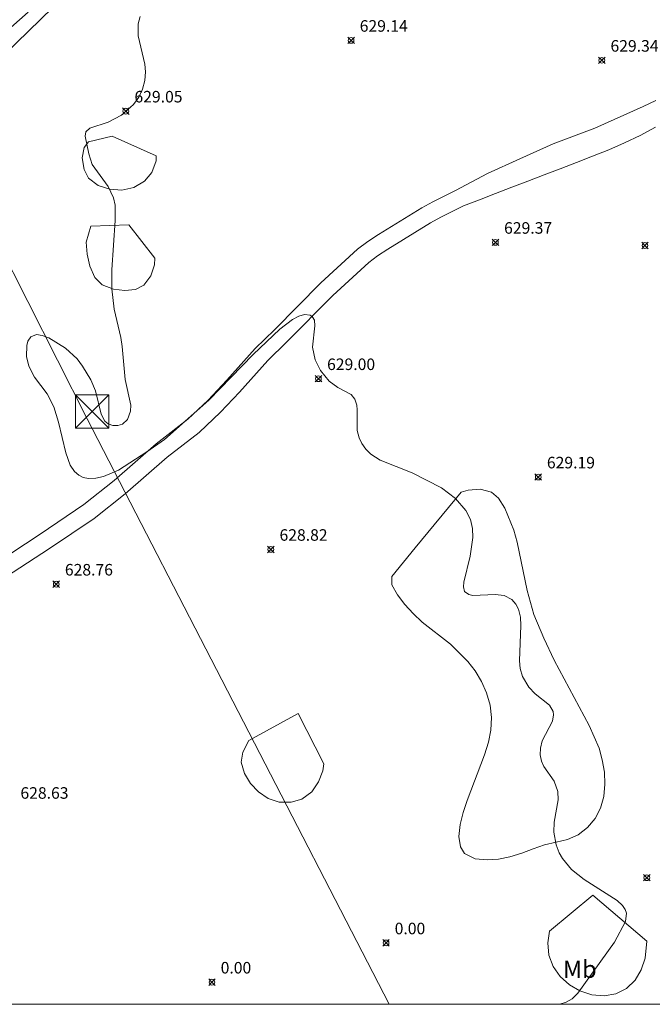
# Model space of a CAD drawing. Units: millimetres. Extents: x 419999 to 421003, y 4486499 to 4487000.
# Drawn here: x 420540 to 420595, y 4486500 to 4486585 of the extents above; entities that cross this region are included whole.
import ezdxf
from ezdxf.enums import TextEntityAlignment as Align

# ---------------------------------------------------------------- set-up
doc = ezdxf.new("R2010")
doc.units = ezdxf.units.MM
doc.header["$MEASUREMENT"] = 0
for name, color, linetype, lineweight in [('f020120p_textocartografico_usos_coberturas', 90, 'Continuous', 9), ('f030026l_camino', 50, 'Continuous', 9), ('f050002l_curvanivel_cgn', 23, 'Continuous', 9), ('f050008p_puntocotaterreno', 7, 'Continuous', 9), ('f060140s_arboladourbano', 92, 'Continuous', 9), ('f071086p_torretendido', 7, 'Continuous', 9), ('f090116l_tendido', 240, 'TENDIDO', 9), ('HOJAS', 7, 'Continuous', 9)]:
    doc.layers.add(name, color=color, linetype=linetype, lineweight=lineweight)
doc.styles.get("Standard").update_dxf_attribs({"font": 'arial.ttf'})
doc.styles.add('Style-s7210005_h', font='txt')
doc.linetypes.add('TENDIDO', pattern='A,3.2e-05,[1,tendido.shx,S=1,R=0,X=0,Y=0],-3.208366', length=3.208398)

# ---------------------------------------------------------------- blocks, each defined once
blk = doc.blocks.new('TVK2806N_ACAD_1_FMEBLOCK1')
at = {"layer": 'HOJAS'}
blk.add_lwpolyline([(-500, 250), (500, 250), (500, -250), (-500, -250)], close=True, dxfattribs=at)
blk = doc.blocks.new('punto_cota')
at = {"layer": 'f050008p_puntocotaterreno'}
for points in [[(0, 0), (-0.283, 0.283)], [(0, 0), (-0.283, -0.283)], [(0, 0), (0.283, 0.283)], [(0, 0), (0.283, -0.283)]]:
    blk.add_lwpolyline(points, dxfattribs=at)
blk.add_circle((0, 0), 0.25, dxfattribs=at)
blk = doc.blocks.new('torre_tendido')
at = {"layer": 'f071086p_torretendido'}
for points in [[(-1.44, 1.44, 0), (1.44, 1.44, 0), (1.44, -1.44, 0), (-1.44, -1.44, 0), (-1.44, 1.44, 0)], [(1.44, 1.44, 0), (-1.44, -1.44, 0)], [(-1.44, 1.44, 0), (1.44, -1.44, 0)]]:
    blk.add_polyline3d(points, dxfattribs=at)

msp = doc.modelspace()

# ---------------------------------------------------------------- linework, layer by layer
at = {"layer": 'f030026l_camino'}
for points in [[(420595.477, 4486578.308, 0), (420594.377, 4486577.768, 0), (420590.207, 4486575.898, 0), (420586.577, 4486574.558, 0), (420583.697, 4486573.248, 0), (420580.897, 4486571.968, 0), (420578.117, 4486570.498, 0), (420576.157, 4486569.508, 0), (420575.217, 4486568.998, 0), (420571.467, 4486566.698, 0), (420570.517, 4486566.078, 0), (420569.647, 4486565.428, 0), (420566.457, 4486562.498, 0), (420562.437, 4486558.418, 0), (420560.777, 4486556.808, 0), (420558.307, 4486554.058, 0), (420556.687, 4486552.348, 0), (420554.927, 4486550.678, 0), (420552.197, 4486548.568, 0), (420548.557, 4486545.368, 0), (420545.917, 4486543.298, 0), (420542.127, 4486540.728, 0), (420538.287, 4486538.228, 0)], [(420578.806, 4486569.165, 0), (420580.206, 4486569.703, 0), (420581.607, 4486570.241, 0), (420583.007, 4486570.779, 0), (420584.407, 4486571.316, 0), (420585.807, 4486571.853, 0), (420587.207, 4486572.39, 0), (420588.608, 4486572.927, 0), (420590.01, 4486573.464, 0), (420591.402, 4486574.022, 0), (420592.776, 4486574.625, 0), (420594.126, 4486575.278, 0), (420595.444, 4486575.994, 0)], [(420578.806, 4486569.165, 0), (420576.853, 4486568.179, 0), (420575.967, 4486567.698, 0), (420572.269, 4486565.43, 0), (420571.377, 4486564.848, 0), (420570.606, 4486564.272, 0), (420567.499, 4486561.418, 0), (420563.494, 4486557.353, 0), (420561.859, 4486555.767, 0), (420559.41, 4486553.041, 0), (420557.749, 4486551.287, 0), (420555.904, 4486549.537, 0), (420553.152, 4486547.41, 0), (420549.516, 4486544.213, 0), (420546.802, 4486542.086, 0), (420542.957, 4486539.479, 0), (420539.144, 4486536.996, 0)]]:
    msp.add_polyline3d(points, dxfattribs=at)
at = {"layer": 'f050002l_curvanivel_cgn'}
for points in [[(420545.309, 4486588.404, 628), (420539.053, 4486582.281, 628)], [(420541.106, 4486585.946, 627), (420537.58, 4486582.856, 627)], [(420550.788, 4486585.568, 629), (420550.625, 4486584.928, 629), (420550.631, 4486583.889, 629), (420551.192, 4486581.435, 629), (420551.265, 4486580.792, 629), (420551.215, 4486580.025, 629), (420551.014, 4486579.283, 629), (420550.683, 4486578.583, 629), (420550.235, 4486577.948, 629), (420549.195, 4486577.03, 629), (420548.029, 4486576.41, 629), (420546.433, 4486575.892, 629), (420546.106, 4486575.589, 629), (420546.034, 4486575.213, 629), (420546.342, 4486573.689, 629), (420546.652, 4486572.755, 629), (420548.042, 4486570.837, 629), (420548.494, 4486569.855, 629), (420548.621, 4486569.222, 629), (420548.644, 4486567.914, 629), (420548.345, 4486563.638, 629), (420548.346, 4486561.979, 629), (420548.555, 4486560.214, 629), (420549.134, 4486557.775, 629), (420549.251, 4486556.985, 629), (420549.509, 4486554.142, 629), (420549.995, 4486551.896, 629), (420549.977, 4486551.394, 629), (420549.711, 4486550.672, 629), (420549.265, 4486550.267, 629), (420548.863, 4486550.139, 629), (420548.441, 4486550.146, 629), (420548.041, 4486550.288, 629), (420547.739, 4486550.531, 629), (420547.422, 4486551.114, 629), (420546.944, 4486553.158, 629), (420546.521, 4486554.108, 629), (420545.81, 4486555.294, 629), (420545.347, 4486555.913, 629), (420544.32, 4486556.853, 629), (420542.875, 4486557.742, 629), (420542.318, 4486557.954, 629), (420541.818, 4486558.02, 629), (420541.315, 4486557.821, 629), (420541.081, 4486557.454, 629), (420540.97, 4486557.065, 629), (420540.941, 4486556.13, 629), (420541.142, 4486555.281, 629), (420541.635, 4486554.322, 629), (420542.738, 4486552.893, 629), (420543.315, 4486551.764, 629), (420543.715, 4486550.442, 629), (420544.354, 4486547.769, 629), (420544.742, 4486546.713, 629), (420545.123, 4486546.144, 629), (420545.48, 4486545.84, 629), (420545.876, 4486545.65, 629), (420546.322, 4486545.556, 629), (420546.955, 4486545.569, 629), (420547.623, 4486545.713, 629), (420548.913, 4486546.278, 629), (420551.386, 4486547.859, 629), (420552.92, 4486548.943, 629), (420556.757, 4486552.335, 629), (420560.599, 4486556.295, 629), (420562.905, 4486558.494, 629), (420563.997, 4486559.323, 629), (420564.551, 4486559.61, 629), (420565.055, 4486559.754, 629), (420565.539, 4486559.709, 629), (420565.719, 4486559.589, 629), (420565.895, 4486559.256, 629), (420565.923, 4486558.779, 629), (420565.745, 4486556.926, 629), (420565.959, 4486555.834, 629), (420566.425, 4486554.921, 629), (420567.173, 4486553.976, 629), (420567.927, 4486553.43, 629), (420569.074, 4486552.84, 629), (420569.412, 4486552.437, 629), (420569.586, 4486551.895, 629), (420569.618, 4486551.495, 629), (420569.617, 4486549.713, 629), (420569.769, 4486549.079, 629), (420570.005, 4486548.57, 629), (420570.348, 4486548.092, 629), (420570.782, 4486547.668, 629), (420571.586, 4486547.149, 629), (420574.376, 4486546.052, 629), (420576.903, 4486544.729, 629), (420578.116, 4486543.806, 629), (420579.009, 4486542.788, 629), (420579.423, 4486541.988, 629), (420579.599, 4486541.221, 629), (420579.627, 4486540.432, 629), (420579.403, 4486538.837, 629), (420578.84, 4486536.562, 629), (420578.809, 4486536.177, 629), (420578.909, 4486535.774, 629), (420579.27, 4486535.506, 629), (420579.631, 4486535.428, 629), (420581.568, 4486535.505, 629), (420582.356, 4486535.416, 629), (420583.007, 4486535.056, 629), (420583.368, 4486534.651, 629), (420583.588, 4486534.222, 629), (420583.759, 4486533.536, 629), (420583.799, 4486532.826, 629), (420583.659, 4486529.743, 629), (420583.738, 4486529.087, 629), (420583.932, 4486528.404, 629), (420584.467, 4486527.475, 629), (420585.034, 4486526.896, 629), (420586.268, 4486525.923, 629), (420586.587, 4486525.371, 629), (420586.628, 4486525.083, 629), (420586.538, 4486524.517, 629), (420585.649, 4486522.812, 629), (420585.486, 4486522.185, 629), (420585.477, 4486521.613, 629), (420585.589, 4486521.056, 629), (420585.785, 4486520.59, 629), (420586.687, 4486519.331, 629), (420587.007, 4486518.44, 629), (420587.023, 4486517.713, 629), (420586.676, 4486515.768, 629), (420586.646, 4486514.908, 629), (420586.842, 4486513.804, 629), (420587.105, 4486513.135, 629), (420587.399, 4486512.619, 629), (420588.185, 4486511.678, 629), (420589.278, 4486510.803, 629), (420592.144, 4486508.986, 629), (420592.607, 4486508.566, 629), (420592.835, 4486508.22, 629), (420592.935, 4486507.892, 629), (420592.852, 4486507.182, 629), (420591.91, 4486505.386, 629), (420588.729, 4486500.975, 629), (420588.231, 4486500.482, 629), (420587.73, 4486500.196, 629), (420587.175, 4486500.005, 629), (420587.153, 4486500, 629)]]:
    msp.add_polyline3d(points, dxfattribs=at)
at = {"layer": 'f060140s_arboladourbano'}
for points in [[(420548.367, 4486575.198, 0), (420552.197, 4486573.498, 0), (420552.187, 4486573.078, 0), (420551.807, 4486572.068, 0), (420551.167, 4486571.298, 0), (420550.257, 4486570.758, 0), (420549.207, 4486570.528, 0), (420548.177, 4486570.628, 0), (420547.157, 4486570.938, 0), (420546.327, 4486571.568, 0), (420545.937, 4486572.308, 0), (420545.767, 4486573.328, 0), (420545.957, 4486574.238, 0), (420546.317, 4486574.718, 0)], [(420549.807, 4486567.538, 0), (420552.067, 4486564.638, 0), (420552.057, 4486564.068, 0), (420551.727, 4486563.098, 0), (420551.107, 4486562.288, 0), (420550.407, 4486561.928, 0), (420549.477, 4486561.828, 0), (420548.477, 4486561.958, 0), (420547.517, 4486562.338, 0), (420546.877, 4486562.978, 0), (420546.437, 4486563.948, 0), (420546.197, 4486564.978, 0), (420546.117, 4486566.038, 0), (420546.527, 4486567.418, 0)], [(420574.637, 4486539.548, 0), (420578.627, 4486544.378, 0), (420579.217, 4486544.548, 0), (420580.257, 4486544.638, 0), (420581.257, 4486544.378, 0), (420581.857, 4486543.858, 0), (420582.407, 4486542.988, 0), (420583.177, 4486541.078, 0), (420583.477, 4486540.038, 0), (420584.327, 4486535.837, 0), (420584.917, 4486533.777, 0), (420585.767, 4486531.707, 0), (420586.667, 4486529.827, 0), (420589.707, 4486524.157, 0), (420590.586, 4486522.197, 0), (420590.846, 4486521.177, 0), (420591.026, 4486520.097, 0), (420591.076, 4486519.077, 0), (420590.966, 4486517.997, 0), (420590.696, 4486516.997, 0), (420590.236, 4486516.107, 0), (420589.566, 4486515.307, 0), (420588.766, 4486514.687, 0), (420587.836, 4486514.267, 0), (420586.856, 4486514.057, 0), (420585.836, 4486513.817, 0), (420584.846, 4486513.467, 0), (420583.866, 4486513.097, 0), (420582.846, 4486512.787, 0), (420581.866, 4486512.587, 0), (420580.866, 4486512.507, 0), (420579.836, 4486512.617, 0), (420578.916, 4486513.077, 0), (420578.556, 4486513.637, 0), (420578.426, 4486514.547, 0), (420578.536, 4486515.567, 0), (420578.796, 4486516.617, 0), (420579.126, 4486517.647, 0), (420580.647, 4486521.617, 0), (420580.997, 4486522.707, 0), (420581.177, 4486523.757, 0), (420581.247, 4486524.857, 0), (420581.117, 4486525.917, 0), (420580.817, 4486526.977, 0), (420580.367, 4486527.957, 0), (420579.837, 4486528.877, 0), (420579.197, 4486529.708, 0), (420577.697, 4486531.198, 0), (420575.227, 4486533.108, 0), (420574.447, 4486533.858, 0), (420573.747, 4486534.628, 0), (420573.107, 4486535.468, 0), (420572.607, 4486536.348, 0), (420572.607, 4486537.048, 0)], [(420564.487, 4486525.198, 0), (420566.717, 4486520.828, 0), (420566.617, 4486520.238, 0), (420566.267, 4486519.268, 0), (420565.667, 4486518.398, 0), (420564.817, 4486517.768, 0), (420563.897, 4486517.518, 0), (420562.847, 4486517.508, 0), (420561.887, 4486517.838, 0), (420561.057, 4486518.398, 0), (420560.367, 4486519.138, 0), (420559.847, 4486519.998, 0), (420559.567, 4486520.988, 0), (420559.687, 4486521.838, 0), (420560.217, 4486522.848, 0)], [(420590.036, 4486509.457, 0), (420594.716, 4486505.467, 0), (420594.556, 4486503.997, 0), (420594.216, 4486502.987, 0), (420593.706, 4486502.097, 0), (420592.946, 4486501.357, 0), (420592.026, 4486500.897, 0), (420590.996, 4486500.727, 0), (420589.936, 4486500.817, 0), (420588.896, 4486501.167, 0), (420588.016, 4486501.687, 0), (420587.196, 4486502.407, 0), (420586.586, 4486503.277, 0), (420586.226, 4486504.267, 0), (420586.126, 4486505.337, 0), (420586.286, 4486506.327, 0)]]:
    msp.add_polyline3d(points, close=True, dxfattribs=at)
at = {"layer": 'f090116l_tendido'}
for p, q in [((420546.197, 4486550.728), (420423.731, 4486792.77)), ((420572.382, 4486500), (420546.197, 4486550.728))]:
    msp.add_line(p, q, dxfattribs=at)

# ---------------------------------------------------------------- block references
at = {"layer": 'f050008p_puntocotaterreno'}
for p in [(420569.077, 4486583.508, 629.14), (420590.807, 4486581.778, 629.34), (420549.557, 4486577.378, 629.05), (420581.587, 4486566.008, 629.37), (420594.547, 4486565.738, 629.4), (420566.247, 4486554.198, 629), (420585.297, 4486545.678, 629.19), (420562.127, 4486539.408, 628.82), (420543.527, 4486536.398, 628.76), (420594.706, 4486510.967, 629.09), (420572.106, 4486505.317, 628.85), (420557.026, 4486501.918, 628.76)]:
    msp.add_blockref('punto_cota', p, dxfattribs=at)
at = {"layer": 'f071086p_torretendido'}
msp.add_blockref('torre_tendido', (420546.652, 4486551.348), dxfattribs=at)
at = {"layer": 'HOJAS'}
msp.add_blockref('TVK2806N_ACAD_1_FMEBLOCK1', (420500, 4486750), dxfattribs=at)

# ---------------------------------------------------------------- texts
at = {"layer": 'f020120p_textocartografico_usos_coberturas'}
msp.add_text('Mb', height=1.5, dxfattribs=at).set_placement((420588.9, 4486503.04), align=Align.MIDDLE_CENTER)
at = {"layer": 'f050008p_puntocotaterreno', "style": 'Style-s7210005_h'}
for s, p in [('629.14', (420569.827, 4486584.258, 629.14)), ('629.34', (420591.557, 4486582.528, 629.34)), ('629.05', (420550.307, 4486578.128, 629.05)), ('629.37', (420582.337, 4486566.758, 629.37)), ('629.00', (420566.997, 4486554.948, 629)), ('629.19', (420586.047, 4486546.428, 629.19)), ('628.82', (420562.877, 4486540.158, 628.82)), ('628.76', (420544.277, 4486537.148, 628.76)), ('628.63', (420540.427, 4486517.808, 628.63)), ('0.00', (420572.856, 4486506.067, 628.85)), ('0.00', (420557.776, 4486502.668, 628.76))]:
    msp.add_text(s, height=1, dxfattribs=at).set_placement(p)

doc.saveas('drawing.dxf')
